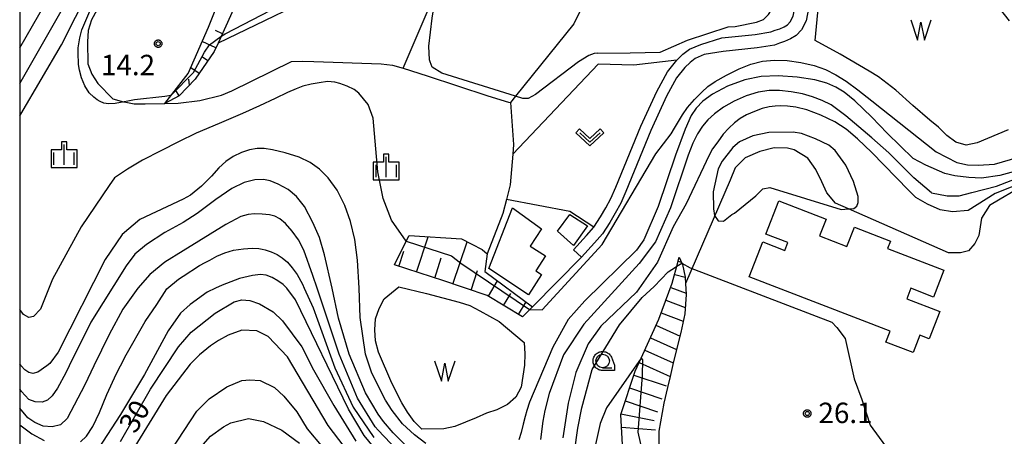
# Model space of a CAD drawing. Extents: x -8000 to -6000, y 90000 to 91500.
# Drawn here: x -8000 to -7819, y 90858 to 90935 of the extents above; entities that cross this region are included whole.
import ezdxf

# ---------------------------------------------------------------- set-up
doc = ezdxf.new("R2010")
doc.units = 0
for name, color, linetype in [('2101000', 7, 'Continuous'), ('2101001', 7, 'Continuous'), ('2103000', 6, 'Continuous'), ('3001000', 4, 'Continuous'), ('5102000', 4, 'Continuous'), ('5105000', 4, 'Continuous'), ('5105990', 5, 'Continuous'), ('6101110', 6, 'Continuous'), ('6101120', 6, 'Continuous'), ('6101990', 6, 'Continuous'), ('6110000', 1, 'Continuous'), ('6301000', 3, 'Continuous'), ('6302000', 3, 'Continuous'), ('6313000', 3, 'Continuous'), ('6331000', 3, 'Continuous'), ('6334000', 3, 'Continuous'), ('7101000', 2, 'Continuous'), ('7102000', 6, 'Continuous'), ('7102001', 8, 'Continuous'), ('7201110', 2, 'Continuous'), ('7201120', 2, 'Continuous'), ('7201121', 8, 'Continuous'), ('7201990', 2, 'Continuous'), ('7312000', 1, 'Continuous'), ('999', 7, 'Continuous'), ('CLIP_BOX', 4, 'Continuous')]:
    doc.layers.add(name, color=color, linetype=linetype)
doc.styles.add('Dm_Anotation', font='txt.shx', dxfattribs={"bigfont": 'PSCDM.shx'})

# ---------------------------------------------------------------- blocks, each defined once
blk = doc.blocks.new('510500')
at = {"layer": '5105990'}
for p, q in [((-0.742, 0.562), (-0.238, -0.938)), ((-0.238, -0.938), (0.007, 0.393)), ((0.007, 0.393), (0.258, -0.935)), ((0.258, -0.935), (0.762, 0.568))]:
    blk.add_line(p, q, dxfattribs=at)
blk = doc.blocks.new('631300')
at = {"layer": '6313000'}
blk.add_lwpolyline([(0.75, 0.35), (0, -0.35), (-0.75, 0.35)], dxfattribs=at)
at = {"layer": 'CLIP_BOX'}
blk.add_lwpolyline([(1.033, 0.34), (0.76, 0.633), (0, -0.076), (-0.76, 0.633), (-1.033, 0.34), (0, -0.624)], close=True, dxfattribs=at)
blk = doc.blocks.new('633100')
at = {"layer": '6331000'}
blk.add_lwpolyline([(0, -0.5), (0.67, -0.5)], dxfattribs=at)
blk.add_circle((0, 0), 0.5, dxfattribs=at)
at = {"layer": 'CLIP_BOX'}
blk.add_lwpolyline([(0.87, -0.3), (0.87, -0.7), (0, -0.7), (-0.074, -0.695), (-0.146, -0.684), (-0.216, -0.666), (-0.282, -0.64), (-0.35, -0.606), (-0.414, -0.564), (-0.469, -0.521), (-0.52, -0.469), (-0.568, -0.408), (-0.608, -0.35), (-0.64, -0.281), (-0.666, -0.214), (-0.686, -0.144), (-0.697, -0.071), (-0.699, 0.003), (-0.695, 0.075), (-0.684, 0.148), (-0.665, 0.216), (-0.64, 0.281), (-0.606, 0.349), (-0.565, 0.412), (-0.522, 0.467), (-0.467, 0.52), (-0.41, 0.568), (-0.349, 0.607), (-0.283, 0.641), (-0.215, 0.665), (-0.148, 0.684), (-0.072, 0.696), (0, 0.7), (0.074, 0.696), (0.147, 0.685), (0.219, 0.666), (0.283, 0.639), (0.355, 0.605), (0.416, 0.562), (0.472, 0.518), (0.525, 0.463), (0.57, 0.407), (0.609, 0.346), (0.646, 0.273)], close=True, dxfattribs=at)
blk = doc.blocks.new('633400')
at = {"layer": '6334000'}
for points in [[(0, -0.75), (0, 0.75)], [(-0.75, -0.75), (-0.75, 0.15)], [(0.75, -0.75), (0.75, 0.15)]]:
    blk.add_lwpolyline(points, dxfattribs=at)
at = {"layer": 'CLIP_BOX'}
blk.add_lwpolyline([(-0.95, -0.95), (0.95, -0.95), (0.95, 0.35), (0.2, 0.35), (0.2, 0.95), (-0.2, 0.95), (-0.2, 0.35), (-0.95, 0.35), (-0.95, -0.95)], dxfattribs=at)
blk = doc.blocks.new('731200')
at = {"layer": '7312000'}
blk.add_circle((0, 0), 0.15, dxfattribs=at)
at = {"layer": 'CLIP_BOX'}
blk.add_lwpolyline([(-0.209, -0.178), (-0.219, -0.166), (-0.237, -0.14), (-0.251, -0.113), (-0.258, -0.094), (-0.265, -0.075), (-0.269, -0.057), (-0.273, -0.031), (-0.275, -0.008), (-0.274, 0.024), (-0.27, 0.054), (-0.266, 0.071), (-0.261, 0.088), (-0.255, 0.104), (-0.246, 0.124), (-0.239, 0.136), (-0.228, 0.154), (-0.219, 0.166), (-0.202, 0.187), (-0.189, 0.199), (-0.169, 0.217), (-0.151, 0.23), (-0.135, 0.239), (-0.113, 0.251), (-0.101, 0.256), (-0.082, 0.262), (-0.056, 0.269), (-0.04, 0.272), (-0.016, 0.275), (0.004, 0.275), (0.022, 0.274), (0.042, 0.272), (0.065, 0.267), (0.079, 0.264), (0.108, 0.253), (0.121, 0.247), (0.143, 0.235), (0.16, 0.224), (0.18, 0.208), (0.194, 0.194), (0.206, 0.182), (0.222, 0.162), (0.233, 0.146), (0.249, 0.116), (0.257, 0.097), (0.264, 0.075), (0.269, 0.057), (0.273, 0.032), (0.275, 0.014), (0.275, -0.008), (0.274, -0.023), (0.271, -0.048), (0.267, -0.067), (0.261, -0.088), (0.249, -0.117), (0.23, -0.151), (0.219, -0.166), (0.204, -0.184), (0.189, -0.199), (0.172, -0.215), (0.154, -0.228), (0.136, -0.239), (0.124, -0.246), (0.107, -0.253), (0.09, -0.26), (0.071, -0.266), (0.044, -0.271), (0.028, -0.274), (0.009, -0.275), (-0.009, -0.275), (-0.024, -0.274), (-0.041, -0.272), (-0.063, -0.268), (-0.086, -0.261), (-0.101, -0.256), (-0.115, -0.25), (-0.133, -0.241), (-0.148, -0.231), (-0.17, -0.216), (-0.182, -0.206), (-0.197, -0.192)], close=True, dxfattribs=at)

msp = doc.modelspace()

# ---------------------------------------------------------------- linework, layer by layer
at = {"layer": '2101000', "flags": 128}
for points in [[(-7870.99, 90931.34), (-7864.85, 90931.99), (-7861.98, 90932.46), (-7861.21, 90932.75), (-7860.35, 90933.02), (-7859.56, 90933.37), (-7858.96, 90933.75), (-7858.42, 90934.32), (-7857.88, 90935.32), (-7857.18, 90939.22), (-7856.08, 90944.97), (-7855.57, 90946.75), (-7855.1, 90947.74), (-7847.03, 90962.6), (-7845.89, 90964.7), (-7845.77, 90964.9), (-7846.19, 90965.25)], [(-7843.04, 90964.65), (-7843.7, 90963.49), (-7852.87, 90946.61), (-7853.22, 90945.87), (-7853.65, 90944.39), (-7854.73, 90938.76), (-7855.49, 90934.48), (-7856.38, 90932.85), (-7857.36, 90931.8), (-7858.37, 90931.16), (-7859.47, 90930.67)], [(-7898.24, 90892.36), (-7895.88, 90895), (-7894.54, 90896.54), (-7893.28, 90898.47), (-7892.31, 90900.12), (-7891.37, 90901.85), (-7890.5, 90903.9), (-7885.88, 90915.11), (-7882.95, 90921.51), (-7880.97, 90925.11), (-7879.28, 90927.26), (-7878.15, 90928.36), (-7876.91, 90929.3), (-7874.87, 90930.17), (-7870.99, 90931.34)], [(-7859.47, 90930.67), (-7860.4, 90930.39), (-7861.33, 90930.04), (-7864.51, 90929.51), (-7870.73, 90928.85)], [(-7870.73, 90928.85), (-7874.23, 90928.27), (-7875.9, 90927.55), (-7876.84, 90926.84), (-7877.79, 90925.92), (-7879.3, 90924.01)], [(-7879.3, 90924.01), (-7881.16, 90920.61), (-7884.05, 90914.31), (-7888.65, 90903.13), (-7889.57, 90900.98), (-7890.57, 90899.13), (-7891.58, 90897.42), (-7892.94, 90895.34), (-7894.38, 90893.67), (-7896.75, 90891.03)]]:
    msp.add_lwpolyline(points, dxfattribs=at)
at = {"layer": '2101001', "flags": 128}
msp.add_lwpolyline([(-7896.75, 90891.03), (-7898.24, 90892.36)], dxfattribs=at)
at = {"layer": '2103000', "flags": 128}
msp.add_lwpolyline([(-7985.85, 90936.44), (-7986.78, 90934.65), (-7987.41, 90932.71), (-7987.53, 90930.65), (-7987.49, 90926.57), (-7986.72, 90924.71), (-7985.67, 90922.97), (-7982.9, 90920.13), (-7980.93, 90919.6), (-7980.81, 90919.58), (-7978.97, 90919.22), (-7976.95, 90919.24), (-7973.33, 90919.29), (-7970.91, 90919.33), (-7966.9, 90919.86), (-7962.92, 90920.82), (-7961.05, 90921.63), (-7957.41, 90923.4), (-7950.05, 90927.01), (-7948.01, 90927.09), (-7945.94, 90927.03), (-7933.56, 90926.6), (-7931.53, 90926.31), (-7929.55, 90925.81), (-7925.12, 90924.36), (-7913.99, 90920.71), (-7910.17, 90919.51), (-7909.83, 90919.5)], dxfattribs=at)
at = {"layer": '3001000', "flags": 128}
for points in [[(-7840.07, 90877.42), (-7865.96, 90887.42), (-7863.48, 90893.84), (-7859.45, 90892.28), (-7858.89, 90893.73), (-7862.88, 90895.27), (-7860.52, 90901.38), (-7851.84, 90898.03), (-7853.03, 90894.94), (-7848.02, 90893.01), (-7846.65, 90896.55), (-7840, 90893.99), (-7840.53, 90892.63), (-7830.18, 90888.63), (-7832.09, 90883.7), (-7836.27, 90885.31), (-7837.02, 90883.37), (-7830.95, 90881.02), (-7832.88, 90876.02), (-7834.6, 90876.69), (-7835.84, 90873.48), (-7840.84, 90875.42)], [(-7913.82, 90888.96), (-7909.44, 90900.1), (-7904.12, 90896.23), (-7906.18, 90893.06), (-7903.39, 90891.25), (-7905.17, 90888.51), (-7904.11, 90887.82), (-7906.54, 90884.08)], [(-7901.19, 90895.81), (-7898.93, 90898.85), (-7895.67, 90896.77), (-7898.23, 90893.15)]]:
    msp.add_lwpolyline(points, close=True, dxfattribs=at)
at = {"layer": '5102000', "flags": 128}
msp.add_lwpolyline([(-7847.03, 90962.6), (-7849.5, 90962.61), (-7850.44, 90962.44), (-7852.17, 90962.13), (-7857.35, 90955.63), (-7871.86, 90953.35), (-7876.58, 90952.61), (-7882.24, 90951.72), (-7886.72, 90950.67), (-7889.88, 90948.7), (-7891.67, 90946.91), (-7896.4, 90937.53), (-7898.21, 90933.95), (-7908.92, 90920.63), (-7909.83, 90919.5), (-7909.25, 90911.75), (-7909.4, 90909.98), (-7909.9, 90904.31), (-7910.58, 90901.61), (-7911.22, 90899.06), (-7914.11, 90891.64)], dxfattribs=at)
at = {"layer": '5105000', "flags": 128}
for points in [[(-7818.38, 90914.45), (-7820.3, 90913.66), (-7824.06, 90912.03), (-7826.09, 90911.61), (-7828.01, 90912.2), (-7829.68, 90913.43), (-7831.21, 90914.93), (-7832.77, 90916.23), (-7835.9, 90918.92), (-7839.01, 90921.72), (-7842.2, 90924.17), (-7843.91, 90925.24), (-7849.25, 90928.39), (-7853.82, 90930.9), (-7852.77, 90942.51), (-7842.68, 90962.3), (-7831.54, 90951.96), (-7822.1, 90939.52), (-7818.22, 90934.48)], [(-7930.31, 90885.55), (-7925.23, 90884.35), (-7919.26, 90882.74), (-7917.3, 90882.13), (-7915.47, 90881.19), (-7911.91, 90879.2), (-7907.34, 90875.33), (-7907.2, 90873.23), (-7907.26, 90871.19), (-7907.84, 90867.11), (-7908.87, 90865.28), (-7910.36, 90863.93), (-7912.31, 90862.98), (-7914.22, 90862.32), (-7916.15, 90861.47), (-7920.03, 90859.87), (-7922.1, 90859.46), (-7926.14, 90859.38), (-7927.55, 90860.84), (-7928.73, 90862.51), (-7929.76, 90864.24), (-7931.63, 90867.83), (-7934.09, 90873.59), (-7934.63, 90875.64), (-7934.77, 90877.65), (-7934.61, 90879.68), (-7933.96, 90881.58), (-7933.03, 90883.35), (-7930.31, 90885.55)]]:
    msp.add_lwpolyline(points, dxfattribs=at)
at = {"layer": '6101110', "flags": 128}
for points in [[(-7957.72, 91003.04), (-7955.9, 90997.84), (-7953.71, 90990.94), (-7953.57, 90990.59), (-7952.65, 90988.25), (-7951.12, 90986.01), (-7952.17, 90984.03), (-7949.88, 90975.37), (-7947.29, 90970.74), (-7946.57, 90965.86), (-7949, 90959.72), (-7953.43, 90956.55), (-7957.4, 90951.87), (-7958.15, 90949.23), (-7959.2, 90944.01), (-7960.63, 90936.93), (-7960.69, 90936.62), (-7963.56, 90930.36), (-7964.25, 90928.85), (-7967.73, 90923.76), (-7970.73, 90920.72), (-7973.33, 90919.29)], [(-7907.63, 90880.07), (-7914.13, 90883.99), (-7922.07, 90886.66), (-7931.15, 90889.61)]]:
    msp.add_lwpolyline(points, dxfattribs=at)
at = {"layer": '6101120', "flags": 128}
for points in [[(-7973.33, 90919.29), (-7969.02, 90924.83), (-7965.32, 90933.32), (-7962.65, 90939.96), (-7961.86, 90945.72), (-7961.85, 90945.81), (-7959.5, 90954.52), (-7954.87, 90959.45), (-7951.34, 90963.86), (-7950.5, 90968.11), (-7950.49, 90968.59), (-7952.86, 90975.27), (-7954.6, 90981.66), (-7956.77, 90989.69), (-7958.05, 90997.09), (-7957.72, 91003.04)], [(-7931.15, 90889.61), (-7928.97, 90893.98), (-7928.46, 90894.99), (-7918.83, 90894.4), (-7915.03, 90892.47), (-7914.11, 90891.64), (-7914.52, 90888.42), (-7905.78, 90881.91), (-7907.63, 90880.07)]]:
    msp.add_lwpolyline(points, dxfattribs=at)
at = {"layer": '6101990', "flags": 128}
for points in [[(-7962.75, 90932.11), (-7964.04, 90932.7)], [(-7963.94, 90929.52), (-7966.47, 90930.68)], [(-7965.43, 90927.11), (-7966.43, 90927.8)], [(-7967.02, 90924.79), (-7968.57, 90925.85)], [(-7968.79, 90922.69), (-7968.9, 90923.76)], [(-7970.73, 90920.72), (-7971.37, 90921.82)], [(-7927.07, 90888.28), (-7924.96, 90894.77)], [(-7930.31, 90889.34), (-7929.4, 90892.14)], [(-7920.39, 90886.09), (-7917.78, 90893.87)], [(-7923.75, 90887.2), (-7922.55, 90890.88)], [(-7917.07, 90884.98), (-7915.87, 90888.56)], [(-7913.89, 90883.85), (-7912.19, 90886.68)], [(-7911.09, 90882.16), (-7909.76, 90884.37)], [(-7908.34, 90880.5), (-7906.96, 90882.79)]]:
    msp.add_lwpolyline(points, dxfattribs=at)
at = {"layer": '6110000', "flags": 128}
for points in [[(-7853.82, 90930.9), (-7852.77, 90942.51), (-7842.68, 90962.3), (-7831.54, 90951.96)], [(-7859.47, 90930.67), (-7860.4, 90930.39), (-7861.33, 90930.04), (-7864.51, 90929.51), (-7870.73, 90928.85), (-7874.23, 90928.27), (-7875.9, 90927.55), (-7876.84, 90926.84), (-7877.79, 90925.92), (-7879.3, 90924.01)]]:
    msp.add_lwpolyline(points, dxfattribs=at)
at = {"layer": '6301000', "flags": 128}
for points in [[(-7929.55, 90925.81), (-7923.83, 90939.18)], [(-7879.28, 90927.26), (-7887.19, 90926.35), (-7893.71, 90926.54), (-7909.4, 90909.98)], [(-7800.59, 90909.01), (-7810.91, 90905.83), (-7817.33, 90903.19), (-7819.85, 90901.67), (-7821.84, 90900.51), (-7823.31, 90898.21), (-7823.78, 90895.04), (-7824.48, 90893.54), (-7825.67, 90892.21), (-7827.14, 90891.82), (-7829.33, 90891.8), (-7847.74, 90899.91), (-7850.09, 90900.95), (-7851.68, 90902.88), (-7852.62, 90904.89), (-7853.71, 90907.18), (-7855.21, 90909.23), (-7857.73, 90910.75), (-7858.96, 90911.08), (-7861.37, 90911.11), (-7864.03, 90910.48), (-7866.7, 90909.31), (-7868.52, 90907.44), (-7869.48, 90905.19)], [(-7869.48, 90905.19), (-7877.64, 90886.19)], [(-7894.54, 90896.54), (-7898.95, 90899.41), (-7910.58, 90901.61)], [(-7896.75, 90891.03), (-7905.78, 90881.91)]]:
    msp.add_lwpolyline(points, dxfattribs=at)
at = {"layer": '6302000', "flags": 128}
msp.add_lwpolyline([(-7935.98, 90953.61), (-7941.21, 90941.26), (-7963.56, 90930.36)], dxfattribs=at)
at = {"layer": '7101000', "flags": 128}
for points in [[(-8000, 90922.96), (-7990.2, 90940.21), (-7988.57, 90945.45), (-7988.39, 90947.03), (-7988.16, 90950.98), (-7988.5, 90953.8), (-7989.16, 90957.73)], [(-7835.83, 90909.15), (-7840.6, 90913.86), (-7843.46, 90916.78), (-7846.53, 90919.77), (-7848.51, 90921.4), (-7850.03, 90922.27), (-7851.7, 90923.02), (-7853.93, 90923.65), (-7857.14, 90924.15), (-7860.64, 90924.4), (-7863.76, 90924.27), (-7866.78, 90923.66), (-7869.95, 90922.46), (-7872.72, 90921.02), (-7874.51, 90919.71), (-7875.7, 90918.43), (-7876.64, 90917.09), (-7877.75, 90914.57), (-7879.48, 90909.76), (-7882.7, 90900.34), (-7885.32, 90894.21), (-7886.7, 90892.34), (-7896.14, 90882.99), (-7899.2, 90879.59), (-7902.07, 90874.46), (-7906.36, 90864.35), (-7906.83, 90862.84), (-7907.14, 90861.74), (-7907.47, 90860.32), (-7907.86, 90858.81), (-7908.32, 90857.41)], [(-7801.09, 90912.32), (-7802.48, 90912.1), (-7815.42, 90907.3), (-7819.94, 90906.06), (-7823.27, 90905.54), (-7825.6, 90905.68), (-7828.17, 90906.01), (-7830.02, 90906.39), (-7833.49, 90907.96), (-7835.83, 90909.15)], [(-7925.39, 90856.77), (-7927.45, 90858.34), (-7929.67, 90860.4), (-7931.58, 90862.84), (-7932.82, 90864.71), (-7935.32, 90869.71), (-7936.45, 90873.21), (-7937.45, 90879.96), (-7937.65, 90885.33), (-7937.95, 90890.49), (-7938.45, 90894.31), (-7939.2, 90897.57), (-7940.25, 90900.55), (-7941.7, 90903.34), (-7943.33, 90905.65), (-7944.92, 90907.23), (-7946.65, 90908.43), (-7948.64, 90909.39), (-7951.2, 90910.21), (-7953.58, 90910.78), (-7955.06, 90911), (-7956.38, 90911), (-7957.75, 90910.79), (-7959.26, 90910.27), (-7960.77, 90909.53), (-7962.14, 90908.64), (-7963.42, 90907.44), (-7964.74, 90905.9), (-7966.57, 90904.09), (-7968.63, 90902.45), (-7969.95, 90901.7), (-7977.95, 90897.96), (-7981.2, 90895.21), (-7984.32, 90890.59), (-7992.95, 90873.59), (-7994.45, 90871.46), (-7995.01, 90871.02), (-7996.65, 90869.9), (-7997.57, 90869.64), (-7998.32, 90869.83), (-7999.06, 90870.31), (-7999.72, 90871.02), (-8000, 90871.39)], [(-7981.5, 90857.16), (-7975.95, 90866.75), (-7970.81, 90874.55), (-7968.5, 90877.21), (-7964.07, 90880.71), (-7960.57, 90882.84), (-7959.2, 90883.21), (-7957.7, 90883.09), (-7955.95, 90882.46), (-7953.45, 90880.96), (-7951.7, 90879.34), (-7948.14, 90874.54), (-7946.01, 90870.29), (-7942.29, 90863.73), (-7938.21, 90857.17)]]:
    msp.add_lwpolyline(points, dxfattribs=at)
at = {"layer": '7102000', "flags": 128}
for points in [[(-8000, 90917.01), (-7999.82, 90917.34), (-7992.32, 90930.09), (-7987.2, 90940.34), (-7985.32, 90945.59), (-7985.06, 90947.03), (-7984.46, 90950.95), (-7984.43, 90953.14), (-7984.81, 90955.61), (-7985.52, 90958.69), (-7986.51, 90961.39), (-7987.66, 90963.55), (-7988.83, 90965.09), (-7989.77, 90966.18), (-7990.58, 90967.01), (-7991.89, 90968.08), (-7993.51, 90969.23), (-7995.21, 90970.3), (-7996.98, 90971.31), (-7998.75, 90972.26), (-8000, 90972.86)], [(-8000, 90929.51), (-7995.32, 90937.59), (-7993.45, 90942.09), (-7992.64, 90947.03), (-7992.64, 90947.28), (-7992.94, 90949.11), (-7993.66, 90952.05), (-7995.22, 90957), (-7997.44, 90961.48)], [(-7963.02, 90931.58), (-7962.23, 90932.13), (-7942.14, 90942.6), (-7937.12, 90953.89), (-7935.88, 90958.36), (-7936.47, 90960.86)], [(-7893.8, 90928.57), (-7887.83, 90928.62), (-7882.32, 90928.75), (-7877.31, 90930.95), (-7869.85, 90933.39), (-7868.55, 90933.48), (-7864.64, 90934.23), (-7863.32, 90934.71), (-7862.4, 90935.65), (-7860.97, 90937.99), (-7860.01, 90941.65), (-7858.18, 90945.26), (-7850.34, 90959.73), (-7849.37, 90961.87)], [(-7893.8, 90928.57), (-7894.45, 90928.46), (-7895.45, 90928.09), (-7897.32, 90926.96), (-7905.2, 90920.96), (-7906.57, 90920.21), (-7907.57, 90920.21), (-7908.92, 90920.63), (-7922.45, 90924.84), (-7924.2, 90925.96), (-7924.57, 90926.97), (-7924.7, 90927.34), (-7924.82, 90929.84), (-7924.2, 90934.96), (-7923.44, 90939.94)], [(-7972.2, 90920.75), (-7973.32, 90920.59), (-7978.88, 90919.95), (-7980.11, 90919.7), (-7980.81, 90919.58), (-7982.47, 90919.29), (-7983.7, 90919.22), (-7984.53, 90919.37), (-7985.19, 90919.66), (-7985.76, 90919.96), (-7986.4, 90920.44), (-7987.24, 90921.28), (-7988.03, 90922.52), (-7988.65, 90924.03), (-7989.01, 90925.4), (-7989.17, 90926.45), (-7989.2, 90927.1), (-7989.24, 90928.08), (-7989.24, 90929.54), (-7988.93, 90931.34), (-7988.57, 90932.84), (-7987.12, 90936.27)], [(-7906.33, 90881.4), (-7904, 90881.32), (-7892.97, 90893.39), (-7883.1, 90910.03), (-7880.32, 90913.71), (-7879.67, 90914.78), (-7878.94, 90915.98), (-7878.2, 90917.21), (-7877.28, 90918.54), (-7876.01, 90920.02), (-7874.68, 90921.4), (-7873.57, 90922.4), (-7872.22, 90923.34), (-7870.14, 90924.52), (-7867.79, 90925.68), (-7865.64, 90926.52), (-7863.53, 90927.05), (-7861.32, 90927.27), (-7858.98, 90927.19), (-7856.45, 90926.84), (-7854.01, 90926.26), (-7851.95, 90925.52), (-7850.06, 90924.59), (-7848.14, 90923.4), (-7846, 90921.83), (-7843.46, 90919.75), (-7831.59, 90910.43), (-7827.83, 90908.44), (-7825.84, 90908.01), (-7823.89, 90907.96), (-7820.89, 90908.15), (-7816.46, 90909.39)], [(-7928.97, 90893.98), (-7931.7, 90897.84), (-7933.2, 90901.84), (-7934.2, 90906.71), (-7935.07, 90916.59), (-7935.95, 90919.09), (-7937.7, 90921.21), (-7938.57, 90921.84), (-7939.82, 90922.46), (-7941.2, 90922.96), (-7942.07, 90923.21), (-7943.45, 90923.34), (-7944.95, 90923.09), (-7946.45, 90922.84), (-7947.95, 90922.46), (-7949.2, 90921.96), (-7950.82, 90921.34), (-7953.07, 90920.21), (-7955.95, 90918.84), (-7959.07, 90917.46), (-7963.32, 90915.59), (-7967.57, 90913.84), (-7970.82, 90912.21), (-7974.07, 90910.59), (-7977.45, 90908.84), (-7980.2, 90907.21), (-7982.57, 90905.59), (-7983.57, 90904.21), (-7988.7, 90896.59), (-7993.95, 90886.96), (-7996.2, 90881.46), (-7997.45, 90880.09), (-7998.32, 90879.96), (-7999.32, 90880.46), (-8000, 90881.38)], [(-7832.45, 90902.84), (-7835.7, 90905.59), (-7840.32, 90910.21), (-7843.46, 90913), (-7848.19, 90917.05), (-7850.89, 90919.02), (-7852.59, 90919.87), (-7854.32, 90920.52), (-7856.18, 90921.04), (-7858.26, 90921.46), (-7860.37, 90921.71), (-7862.32, 90921.71), (-7864.31, 90921.4), (-7866.51, 90920.71), (-7868.72, 90919.74), (-7870.7, 90918.59), (-7872.36, 90917.38), (-7873.57, 90916.27), (-7874.54, 90915.1), (-7875.45, 90913.71), (-7876.31, 90911.97), (-7877.16, 90909.76), (-7880.45, 90900.09), (-7883.2, 90893.84), (-7886.2, 90889.84), (-7896.32, 90878.71), (-7900.07, 90873.09), (-7902.7, 90865.96), (-7903.5, 90862.84), (-7903.87, 90860.88), (-7904.32, 90857.52)], [(-7836.7, 90903.34), (-7843.46, 90910.27), (-7846.06, 90912.82), (-7848.14, 90914.59), (-7850.22, 90915.91), (-7852.82, 90917.15), (-7855.4, 90918.1), (-7857.39, 90918.59), (-7858.92, 90918.77), (-7860.14, 90918.84), (-7861.22, 90918.79), (-7862.32, 90918.65), (-7863.56, 90918.35), (-7865.01, 90917.84), (-7866.45, 90917.19), (-7867.64, 90916.52), (-7868.68, 90915.74), (-7869.7, 90914.77), (-7870.72, 90913.62), (-7871.76, 90912.27), (-7872.69, 90910.93), (-7873.34, 90909.76), (-7877.57, 90900.84), (-7879.95, 90896.59), (-7882.82, 90890.09), (-7886.7, 90884.59), (-7893.2, 90878.34), (-7895.57, 90875.09), (-7897.82, 90869.84), (-7899.2, 90864.21), (-7900.21, 90857.83)], [(-7869.17, 90898.89), (-7868.65, 90899.12), (-7864.74, 90902.33), (-7863.47, 90903.6), (-7862.19, 90903.83), (-7849.06, 90899.79), (-7847.74, 90899.91), (-7846.73, 90900.01), (-7846.17, 90900.41), (-7845.94, 90901.06), (-7845.96, 90902.19), (-7846.82, 90904.96), (-7848.2, 90907.93), (-7850.18, 90910.62), (-7851.35, 90911.64), (-7853.76, 90912.81), (-7856.35, 90913.75), (-7857.91, 90914.03), (-7862.35, 90913.95), (-7865.29, 90913.37), (-7867.72, 90912.27), (-7868.99, 90911.2), (-7870.92, 90908.66), (-7871.65, 90907.3), (-7872.6, 90903.05), (-7872.55, 90899.94), (-7872.32, 90898.7), (-7871.69, 90897.7), (-7870.67, 90897.63), (-7869.17, 90898.89)], [(-7800.78, 90910.29), (-7802.52, 90909.63), (-7809.04, 90907.39), (-7820.75, 90902.73), (-7825.76, 90899.62), (-7828.61, 90899.34), (-7830.87, 90899.71), (-7833.23, 90900.76), (-7835.34, 90902.02), (-7836.7, 90903.34)], [(-7832.45, 90902.84), (-7829.59, 90902.31), (-7827.36, 90902.31), (-7825.07, 90902.92), (-7820.51, 90904.11), (-7815.13, 90906.16), (-7802.38, 90911), (-7800.93, 90911.24)], [(-7928.93, 90856.29), (-7931.39, 90858.71), (-7933.17, 90860.82), (-7934.13, 90862.15), (-7936.45, 90866.09), (-7939.45, 90873.21), (-7941.45, 90879.84), (-7942.61, 90885.33), (-7943.98, 90891.43), (-7944.94, 90894.62), (-7946.14, 90897.43), (-7947.67, 90900.32), (-7949.14, 90902.21), (-7950.7, 90903.45), (-7952.49, 90904.45), (-7953.99, 90905.09), (-7955.23, 90905.34), (-7956.82, 90905.27), (-7958.76, 90904.76), (-7961, 90903.63), (-7963.96, 90901.61), (-7967.38, 90899.04), (-7969.95, 90897.4), (-7973.32, 90895.59), (-7976.7, 90893.34), (-7978.82, 90891.59), (-7980.45, 90889.46), (-7986.95, 90879.09), (-7990.89, 90871.02), (-7991.53, 90869.74), (-7993.03, 90866.96), (-7994.02, 90865.56), (-7994.89, 90864.71), (-7995.87, 90864.34), (-7997.14, 90864.41), (-7998.3, 90864.86), (-7999.69, 90866.34), (-8000, 90866.81)], [(-7929.59, 90854.44), (-7934.13, 90859.2), (-7934.7, 90859.84), (-7937.95, 90865.09), (-7941.32, 90873.21), (-7945.34, 90885.33), (-7946.12, 90887.68), (-7947.8, 90892.34), (-7948.76, 90894.19), (-7949.95, 90895.84), (-7951.19, 90897.22), (-7952.21, 90898.07), (-7953.15, 90898.56), (-7954.13, 90898.79), (-7955.45, 90898.96), (-7956.84, 90899.02), (-7958.03, 90898.89), (-7959.38, 90898.48), (-7962.13, 90897.03), (-7969.95, 90892.21), (-7973.32, 90890.09), (-7976.07, 90887.84), (-7978.32, 90885.34), (-7981.07, 90881.46), (-7983.57, 90876.84), (-7986.36, 90871.02), (-7988.05, 90867.55), (-7991.29, 90861.36), (-7992.51, 90860.21), (-7994.01, 90859.84), (-7995.67, 90859.96), (-7997.19, 90860.6), (-7998.5, 90861.5), (-8000, 90863.26)], [(-7988.81, 90857.05), (-7987.73, 90858.11), (-7986.57, 90859.9), (-7985.33, 90862.46), (-7983.97, 90865.76), (-7982.2, 90869.63), (-7981.5, 90871.02), (-7980.45, 90873.09), (-7976.95, 90879.21), (-7974.82, 90882.34), (-7972.95, 90885.21), (-7970.82, 90886.96), (-7969.95, 90887.55), (-7966.96, 90889.52), (-7965.94, 90890.03), (-7965.04, 90890.48), (-7963.76, 90891.19), (-7962.32, 90891.84), (-7960.71, 90892.32), (-7958.9, 90892.59), (-7957.29, 90892.66), (-7956.06, 90892.6), (-7955.45, 90892.52), (-7954.88, 90892.36), (-7953.81, 90892.02), (-7952.72, 90891.53), (-7951.75, 90890.9), (-7950.82, 90890.09), (-7949.92, 90889.07), (-7949.02, 90887.82), (-7948.06, 90886.05), (-7947.72, 90885.33), (-7946.07, 90881.71), (-7942.07, 90870.71), (-7938.7, 90863.46), (-7934.95, 90857.84)], [(-7898.07, 90855.21), (-7897.45, 90859.59), (-7896.7, 90863.34), (-7894.83, 90870.39), (-7889.8, 90878.6), (-7885.64, 90883.59), (-7883.45, 90885.65), (-7880.84, 90888.32), (-7879.49, 90889.22), (-7879.27, 90889.35)], [(-7878.34, 90889.9), (-7876.83, 90889.09), (-7850.79, 90879.08), (-7849.84, 90878.08), (-7848.32, 90876.1), (-7846.68, 90868.67), (-7845.28, 90864.85), (-7843.75, 90860.16), (-7839.75, 90854.68), (-7838.77, 90853.63), (-7837.23, 90850.76), (-7836.69, 90849.95), (-7835.34, 90848.89), (-7832.23, 90847.33)], [(-7930.07, 90850.21), (-7936.7, 90858.21), (-7939.57, 90863.09), (-7949.32, 90883.21), (-7950.94, 90885.33), (-7951.58, 90885.98), (-7952.55, 90886.7), (-7953.64, 90887.3), (-7954.74, 90887.7), (-7955.76, 90887.84), (-7957.21, 90887.66), (-7959.59, 90887.1), (-7962.78, 90885.89), (-7964.01, 90885.33), (-7965.57, 90884.59), (-7968.7, 90882.34), (-7970.45, 90880.71), (-7972.7, 90877.46), (-7977.07, 90869.46), (-7981.5, 90862.09), (-7985.57, 90855.78)], [(-7937.45, 90852.34), (-7943.32, 90860.09), (-7950.82, 90872.71), (-7954.32, 90876.46), (-7956.45, 90877.46), (-7959.2, 90877.59), (-7961.7, 90876.71), (-7963.45, 90875.71), (-7964.95, 90874.71), (-7966.95, 90873.09), (-7968.7, 90871.34), (-7973.07, 90865.59), (-7981.5, 90851.93)], [(-7885.84, 90872.44), (-7892.2, 90863.34), (-7893.32, 90860.46), (-7894.45, 90855.46)], [(-8000, 90847.62), (-7999.57, 90847.34), (-7990.7, 90843.46), (-7988.32, 90842.96), (-7985.45, 90843.21), (-7981.82, 90844.71), (-7979.57, 90846.34), (-7974.57, 90851.84), (-7967.45, 90862.71), (-7965.2, 90864.96), (-7961.95, 90867.21), (-7959.2, 90868.34), (-7957.7, 90868.46), (-7955.82, 90868.34), (-7953.2, 90867.09)], [(-7953.2, 90867.09), (-7951.45, 90865.46), (-7949.07, 90862.59), (-7947.2, 90859.46), (-7941.45, 90852.59), (-7927.82, 90839.96), (-7916.82, 90828.09), (-7915.32, 90825.59), (-7911.7, 90819.59), (-7904.95, 90802.84), (-7903.7, 90801.96), (-7902.45, 90802.34), (-7900.32, 90803.84), (-7893.72, 90811.97), (-7891.2, 90815.09), (-7884.95, 90821.96), (-7880.36, 90829.26)], [(-8000, 90860.18), (-7997.78, 90858.55), (-7995.5, 90857.29)], [(-7966.7, 90856.09), (-7964.95, 90858.09), (-7962.57, 90859.84), (-7961.2, 90860.59), (-7957.95, 90861.34), (-7955.2, 90860.84), (-7951.82, 90859.21), (-7948.57, 90856.84)]]:
    msp.add_lwpolyline(points, dxfattribs=at)
at = {"layer": '7102001', "flags": 128}
for points in [[(-7966.03, 90928.73), (-7965.12, 90930.1), (-7963.02, 90931.58)], [(-7972.2, 90920.75), (-7968.06, 90924.97), (-7966.03, 90928.73)], [(-7928.97, 90893.98), (-7920.66, 90891.3)], [(-7920.66, 90891.3), (-7918.97, 90889.9), (-7906.33, 90881.4)], [(-7879.27, 90889.35), (-7878.34, 90889.9)], [(-7885.84, 90872.44), (-7885.58, 90872.18), (-7885.62, 90869.25), (-7886.42, 90858.88), (-7884.58, 90850.69), (-7881.59, 90841.94), (-7879.88, 90838.03)]]:
    msp.add_lwpolyline(points, dxfattribs=at)
at = {"layer": '7201110', "flags": 128}
msp.add_lwpolyline([(-7882.55, 90837.16), (-7884.06, 90841.92), (-7886.82, 90848.55), (-7887.93, 90852.16), (-7889.26, 90856.49), (-7889.58, 90862.12), (-7886.9, 90870.07), (-7885.84, 90872.44), (-7882.59, 90879.65), (-7880.09, 90886.28), (-7879.91, 90886.95), (-7879.27, 90889.35), (-7878.82, 90891.02)], dxfattribs=at)
at = {"layer": '7201120', "flags": 128}
msp.add_lwpolyline([(-7880.5, 90869.1), (-7880.96, 90867.05), (-7881.63, 90864.16), (-7882.57, 90859.02), (-7882.57, 90856), (-7882.37, 90854.18)], dxfattribs=at)
at = {"layer": '7201121', "flags": 128}
msp.add_lwpolyline([(-7878.82, 90891.02), (-7878.34, 90889.9), (-7878.24, 90889.67), (-7877.71, 90887.38), (-7877.64, 90886.19), (-7877.52, 90884.19), (-7877.81, 90880.62), (-7878.51, 90877.15), (-7879.89, 90871.85), (-7880.5, 90869.1)], dxfattribs=at)
at = {"layer": '7201990', "flags": 128}
for points in [[(-7879.02, 90890.29), (-7878.44, 90890.13)], [(-7879.66, 90887.87), (-7877.71, 90887.35)], [(-7880.39, 90885.48), (-7877.53, 90884.41)], [(-7881.27, 90883.14), (-7877.71, 90881.8)], [(-7882.15, 90880.81), (-7878.08, 90879.27)], [(-7883.11, 90878.5), (-7878.68, 90876.5)], [(-7884.13, 90876.22), (-7879.32, 90874.05)], [(-7885.16, 90873.94), (-7879.95, 90871.59)], [(-7886.19, 90871.66), (-7880.5, 90869.1)], [(-7887.14, 90869.35), (-7881.22, 90867.35)], [(-7887.94, 90866.98), (-7882.02, 90864.98)], [(-7888.74, 90864.61), (-7882.82, 90862.61)], [(-7889.54, 90862.24), (-7883.41, 90861.01)], [(-7889.45, 90859.75), (-7883.21, 90859.27)]]:
    msp.add_lwpolyline(points, dxfattribs=at)
at = {"layer": '999', "flags": 128}
msp.add_lwpolyline([(-8000, 90000), (-6000, 90000), (-6000, 91500), (-8000, 91500)], close=True, dxfattribs=at)

# ---------------------------------------------------------------- block references
at = {"layer": '5105000', "xscale": 2.5, "yscale": 2.5, "zscale": 2.5}
for p in [(-7834.42, 90933.28), (-7921.91, 90870.57)]:
    msp.add_blockref('510500', p, dxfattribs=at)
at = {"layer": '6313000', "xscale": 2.5, "yscale": 2.5, "zscale": 2.5}
msp.add_blockref('631300', (-7895.23, 90913.04), dxfattribs=at)
at = {"layer": '6331000', "xscale": 2.5, "yscale": 2.5, "zscale": 2.5}
msp.add_blockref('633100', (-7892.9, 90871.94), dxfattribs=at)
at = {"layer": '6334000', "xscale": 2.5, "yscale": 2.5, "zscale": 2.5}
for p in [(-7991.84, 90909.89), (-7932.66, 90907.61)]:
    msp.add_blockref('633400', p, dxfattribs=at)
at = {"layer": '7312000', "xscale": 2.5, "yscale": 2.5, "zscale": 2.5}
for p in [(-7974.56, 90930.29, 14.2), (-7855.3, 90862.28, 26.1)]:
    msp.add_blockref('731200', p, dxfattribs=at)

# ---------------------------------------------------------------- texts
at = {"layer": '7101000', "style": 'Dm_Anotation'}
msp.add_text('30', height=3.75, rotation=59, dxfattribs=at).set_placement((-7978.77, 90858.38))
at = {"layer": '7312000', "style": 'Dm_Anotation'}
for s, p in [('14.2', (-7985.07, 90924.49)), ('26.1', (-7853.24, 90860.52))]:
    msp.add_text(s, height=3.75, dxfattribs=at).set_placement(p)

doc.saveas('drawing.dxf')
